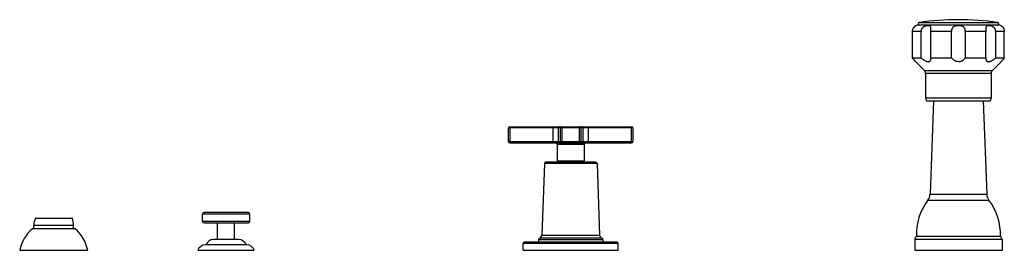
# Model space of a CAD drawing. Units: inches. Extents: x -0.7 to 22.1, y 6.3 to 11.7.
import ezdxf

# ---------------------------------------------------------------- set-up
doc = ezdxf.new("R2010")
doc.units = ezdxf.units.IN
doc.header["$LTSCALE"] = 1.21
doc.header["$MEASUREMENT"] = 0
doc.layers.get('0').update_dxf_attribs({"linetype": 'CONTINUOUS'})

msp = doc.modelspace()

# ---------------------------------------------------------------- linework, layer by layer
at = {"color": 7, "linetype": 'CONTINUOUS'}
for p, q in [((20.082, 11.548), (20.08, 11.547)), ((22, 11.561), (20.145, 11.561)), ((20.007, 10.801), (20.007, 11.411)), ((20.205, 10.801), (20.205, 11.411)), ((20.433, 10.801), (20.433, 11.411)), ((20.911, 10.801), (20.911, 11.411)), ((21.233, 10.801), (21.233, 11.411)), ((21.712, 10.801), (21.712, 11.411)), ((21.94, 10.801), (21.94, 11.411)), ((22.138, 10.801), (22.138, 11.411)), ((20.007, 10.801), (20.205, 10.801)), ((20.433, 10.801), (20.911, 10.801)), ((20.434, 10.785), (20.433, 10.801)), ((21.233, 10.801), (21.712, 10.801)), ((21.712, 10.801), (21.711, 10.785)), ((21.94, 10.801), (22.138, 10.801)), ((20.284, 10.506), (20.082, 10.712)), ((20.082, 10.712), (20.082, 10.712)), ((21.861, 10.506), (22.062, 10.712)), ((22.062, 10.712), (22.062, 10.712)), ((20.312, 10.436), (20.312, 9.876)), ((21.832, 10.436), (21.832, 9.876)), ((20.332, 9.801), (21.812, 9.801)), ((20.497, 9.801), (20.415, 7.637)), ((21.648, 9.801), (21.729, 7.637)), ((10.629, 8.858), (10.629, 9.173)), ((10.659, 9.203), (13.485, 9.203)), ((13.515, 9.173), (13.515, 8.858)), ((10.659, 8.828), (13.485, 8.828)), ((11.76, 8.788), (11.76, 8.411)), ((12.385, 8.788), (12.385, 8.411)), ((11.461, 8.349), (11.403, 6.688)), ((12.651, 8.38), (11.494, 8.38)), ((11.76, 8.411), (12.385, 8.411)), ((11.81, 8.411), (11.81, 8.38)), ((12.335, 8.411), (12.335, 8.38)), ((12.684, 8.349), (12.742, 6.688)), ((3.522, 7.013), (3.522, 7.173)), ((4.582, 7.213), (3.562, 7.213)), ((4.622, 7.013), (4.622, 7.173)), ((-0.39, 6.833), (-0.39, 6.913)), ((-0.346, 7.083), (0.49, 7.083)), ((0.535, 6.833), (0.535, 6.913)), ((3.562, 6.973), (4.582, 6.973)), ((3.877, 6.583), (3.877, 6.973)), ((4.267, 6.583), (4.267, 6.973)), ((0.567, 6.833), (-0.423, 6.833)), ((22.047, 6.653), (20.097, 6.653)), ((4.552, 6.458), (3.593, 6.458)), ((4.365, 6.583), (3.78, 6.583)), ((10.972, 6.333), (10.972, 6.49)), ((13.142, 6.52), (11.002, 6.52)), ((11.322, 6.577), (11.322, 6.53)), ((11.322, 6.53), (12.822, 6.53)), ((11.435, 6.52), (11.435, 6.53)), ((12.71, 6.52), (12.71, 6.53)), ((12.822, 6.577), (12.822, 6.53)), ((13.172, 6.333), (13.172, 6.49)), ((20.06, 6.582), (20.06, 6.333)), ((22.085, 6.582), (22.085, 6.333)), ((-0.718, 6.333), (0.862, 6.333)), ((3.416, 6.333), (4.728, 6.333)), ((10.972, 6.333), (13.172, 6.333)), ((20.06, 6.333), (22.085, 6.333))]:
    msp.add_line(p, q, dxfattribs=at)
at = {"color": 9, "linetype": 'CONTINUOUS'}
for p, q in [((20.163, 11.621), (21.981, 11.621)), ((20.205, 11.411), (20.007, 11.411)), ((20.911, 11.411), (20.433, 11.411)), ((21.712, 11.411), (21.233, 11.411)), ((22.138, 11.411), (21.94, 11.411)), ((20.284, 10.506), (21.861, 10.506)), ((21.832, 10.436), (20.312, 10.436)), ((20.312, 9.876), (21.832, 9.876)), ((13.515, 9.173), (10.629, 9.173)), ((10.658, 9.173), (10.658, 8.858)), ((11.665, 8.858), (11.665, 9.173)), ((11.783, 9.173), (11.783, 8.858)), ((11.836, 8.858), (11.836, 9.173)), ((11.866, 9.203), (11.866, 8.828)), ((12.279, 8.828), (12.279, 9.203)), ((12.309, 9.173), (12.309, 8.858)), ((12.362, 8.858), (12.362, 9.173)), ((12.48, 9.173), (12.48, 8.858)), ((13.487, 8.858), (13.487, 9.173)), ((10.629, 8.858), (13.515, 8.858)), ((12.385, 8.788), (11.76, 8.788)), ((12.684, 8.349), (11.461, 8.349)), ((20.415, 7.637), (21.729, 7.637)), ((20.364, 7.494), (21.78, 7.494)), ((4.622, 7.173), (3.522, 7.173)), ((0.535, 6.913), (-0.39, 6.913)), ((-0.355, 7.077), (0.5, 7.077)), ((3.522, 7.013), (4.622, 7.013)), ((11.403, 6.688), (12.742, 6.688)), ((13.172, 6.49), (10.972, 6.49)), ((12.822, 6.577), (11.322, 6.577)), ((12.795, 6.615), (11.349, 6.615)), ((22.085, 6.582), (20.06, 6.582))]:
    msp.add_line(p, q, dxfattribs=at)
at = {"color": 7, "linetype": 'CONTINUOUS'}
for centre, radius, start, end in [((21.072, 5.296), 6.39, 81.821, 98.179), ((20.145, 11.411), 0.15, 90, 114.6243), ((20.167, 11.592), 0.0302, 98.179, 270), ((21.977, 11.592), 0.0302, 270, 81.821), ((22, 11.411), 0.15, 65.3757, 90), ((17.926, 8.974), 2.769, 38.8776, 41.2944), ((24.259, 8.94), 2.822, 138.7283, 141.0997), ((20.212, 10.436), 0.1, 0, 44.3312), ((21.932, 10.436), 0.1, 135.6688, 180), ((20.462, 9.876), 0.15, 180, 209.9264), ((21.682, 9.876), 0.15, 330.0736, 360), ((10.659, 9.173), 0.03, 90, 180), ((13.485, 9.173), 0.03, 0, 90), ((10.659, 8.858), 0.03, 180, 270), ((11.72, 8.788), 0.04, 0, 90), ((12.425, 8.788), 0.04, 90, 180), ((13.485, 8.858), 0.03, 270, 360), ((11.494, 8.347), 0.033, 90, 178), ((12.651, 8.347), 0.033, 2, 90), ((20.166, 7.646), 0.25, 322.5618, 357.8496), ((21.979, 7.646), 0.25, 182.1504, 217.4382), ((21.396, 6.704), 1.3, 142.5618, 182.2249), ((20.748, 6.704), 1.3, 357.7751, 37.4382), ((3.562, 7.173), 0.04, 90, 180), ((4.582, 7.173), 0.04, 0, 90), ((0.01, 6.913), 0.4, 155.7791, 180), ((-0.346, 7.073), 0.01, 90, 155.7791), ((0.49, 7.073), 0.01, 24.2209, 90), ((0.135, 6.913), 0.4, 0, 24.2209), ((3.562, 7.013), 0.04, 180, 270), ((4.582, 7.013), 0.04, 270, 360), ((0.164, 6.15), 0.9, 130.6439, 168.2749), ((-0.019, 6.15), 0.9, 11.7251, 49.3561), ((11.323, 6.69), 0.08, 289.1987, 358), ((12.822, 6.69), 0.08, 182, 250.8013), ((20.146, 6.582), 0.086, 124.3384, 180), ((21.999, 6.582), 0.086, 0, 55.6616), ((3.593, 6.271), 0.187, 90, 160.6371), ((3.78, 6.396), 0.187, 90, 160.6371), ((4.365, 6.396), 0.187, 19.3629, 90), ((4.552, 6.271), 0.187, 19.3629, 90), ((11.002, 6.49), 0.03, 90, 180), ((11.362, 6.577), 0.04, 109.1987, 180), ((12.782, 6.577), 0.04, 0, 70.8013), ((13.142, 6.49), 0.03, 0, 90)]:
    msp.add_arc(centre, radius, start, end, dxfattribs=at)
at = {"color": 9, "linetype": 'CONTINUOUS'}
for centre, start, end in [((11.813, 9.173), 90.0435, 180.0441), ((11.866, 9.173), 90.0435, 180.0441), ((12.279, 9.173), 359.9559, 89.9565), ((12.332, 9.173), 359.9559, 89.9565), ((11.813, 8.858), 179.9559, 269.9565), ((11.866, 8.858), 179.9559, 269.9565), ((12.279, 8.858), 270.0435, 0.0441), ((12.332, 8.858), 270.0435, 0.0441)]:
    msp.add_arc(centre, 0.03, start, end, dxfattribs=at)
at = {"color": 7, "linetype": 'CONTINUOUS'}
for points, knots in [([(20.007, 11.411), (20.007, 11.417), (20.007, 11.427), (20.01, 11.443), (20.013, 11.458), (20.018, 11.473), (20.025, 11.486), (20.031, 11.499), (20.039, 11.509), (20.047, 11.519), (20.054, 11.527), (20.06, 11.532), (20.064, 11.536), (20.067, 11.538), (20.07, 11.54), (20.073, 11.542), (20.075, 11.543), (20.077, 11.544), (20.078, 11.545), (20.079, 11.546), (20.08, 11.546), (20.08, 11.547), (20.081, 11.547), (20.081, 11.547), (20.082, 11.547), (20.082, 11.547), (20.082, 11.548), (20.082, 11.548), (20.082, 11.548), (20.082, 11.548), (20.082, 11.548), (20.082, 11.548), (20.082, 11.548), (20.082, 11.548), (20.082, 11.548), (20.082, 11.548)], [0, 0, 0, 0, 0.098433, 0.196386, 0.292904, 0.387106, 0.478034, 0.564508, 0.645217, 0.719057, 0.784963, 0.842383, 0.867759, 0.890882, 0.911763, 0.930408, 0.946811, 0.96098, 0.972935, 0.978088, 0.982694, 0.986755, 0.990272, 0.993247, 0.99568, 0.996693, 0.997571, 0.998314, 0.998922, 0.999394, 0.999731, 0.999849, 0.999933, 0.999983, 1, 1, 1, 1]), ([(20.434, 11.478), (20.434, 11.482), (20.434, 11.489), (20.433, 11.499), (20.432, 11.509), (20.43, 11.517), (20.428, 11.524), (20.425, 11.529), (20.422, 11.533), (20.419, 11.536), (20.415, 11.539), (20.409, 11.542), (20.402, 11.545), (20.394, 11.546), (20.386, 11.547), (20.377, 11.548), (20.367, 11.548), (20.356, 11.547), (20.345, 11.546), (20.334, 11.544), (20.322, 11.542), (20.31, 11.539), (20.298, 11.535), (20.285, 11.53), (20.273, 11.524), (20.262, 11.517), (20.251, 11.509), (20.24, 11.5), (20.231, 11.489), (20.223, 11.478), (20.217, 11.465), (20.211, 11.452), (20.207, 11.435), (20.205, 11.421), (20.205, 11.411)], [0, 0, 0, 0, 0.032331, 0.061992, 0.088741, 0.112629, 0.133942, 0.153325, 0.162582, 0.171708, 0.190018, 0.209123, 0.229627, 0.251858, 0.275973, 0.302009, 0.32992, 0.359631, 0.391027, 0.423978, 0.458358, 0.493989, 0.53069, 0.56831, 0.60662, 0.645435, 0.684602, 0.723948, 0.763382, 0.802843, 0.842291, 0.881739, 0.921215, 1, 1, 1, 1]), ([(20.433, 11.411), (20.433, 11.417), (20.433, 11.429), (20.433, 11.446), (20.434, 11.462), (20.434, 11.473), (20.434, 11.478)], [0, 0, 0, 0, 0.262092, 0.519742, 0.767345, 1, 1, 1, 1]), ([(21.072, 11.548), (21.062, 11.548), (21.046, 11.547), (21.025, 11.545), (21.009, 11.542), (20.995, 11.538), (20.981, 11.533), (20.97, 11.528), (20.961, 11.523), (20.954, 11.518), (20.946, 11.511), (20.94, 11.504), (20.934, 11.497), (20.928, 11.487), (20.921, 11.473), (20.917, 11.458), (20.913, 11.443), (20.912, 11.427), (20.911, 11.417), (20.911, 11.411)], [0, 0, 0, 0, 0.131812, 0.196841, 0.260746, 0.323304, 0.384445, 0.444219, 0.473708, 0.503015, 0.561365, 0.59063, 0.620078, 0.679803, 0.741022, 0.803908, 0.868344, 0.933938, 1, 1, 1, 1]), ([(21.233, 11.411), (21.233, 11.417), (21.233, 11.427), (21.231, 11.443), (21.228, 11.458), (21.223, 11.473), (21.217, 11.487), (21.209, 11.499), (21.201, 11.508), (21.195, 11.515), (21.187, 11.521), (21.177, 11.527), (21.164, 11.533), (21.15, 11.538), (21.135, 11.542), (21.12, 11.545), (21.099, 11.547), (21.083, 11.548), (21.072, 11.548)], [0, 0, 0, 0, 0.066101, 0.131712, 0.196146, 0.259033, 0.320259, 0.379971, 0.438636, 0.467817, 0.497007, 0.555761, 0.615534, 0.676657, 0.739227, 0.803129, 0.868147, 1, 1, 1, 1]), ([(21.94, 11.411), (21.94, 11.421), (21.938, 11.435), (21.933, 11.452), (21.928, 11.465), (21.921, 11.478), (21.913, 11.489), (21.904, 11.5), (21.894, 11.509), (21.883, 11.517), (21.871, 11.524), (21.859, 11.53), (21.843, 11.537), (21.823, 11.542), (21.803, 11.546), (21.788, 11.547), (21.778, 11.548), (21.768, 11.548), (21.759, 11.547), (21.75, 11.546), (21.743, 11.545), (21.736, 11.542), (21.73, 11.539), (21.724, 11.535), (21.72, 11.53), (21.717, 11.524), (21.715, 11.518), (21.713, 11.513), (21.712, 11.507), (21.711, 11.499), (21.711, 11.489), (21.711, 11.482), (21.711, 11.478)], [0, 0, 0, 0, 0.078793, 0.118275, 0.157731, 0.197183, 0.236646, 0.276079, 0.31542, 0.354576, 0.393382, 0.431683, 0.469284, 0.541571, 0.608868, 0.640271, 0.669983, 0.697903, 0.723947, 0.748071, 0.770317, 0.790826, 0.809943, 0.828266, 0.846632, 0.86602, 0.887342, 0.898951, 0.911248, 0.938001, 0.967665, 1, 1, 1, 1]), ([(21.711, 11.478), (21.711, 11.473), (21.711, 11.462), (21.711, 11.446), (21.712, 11.429), (21.712, 11.417), (21.712, 11.411)], [0, 0, 0, 0, 0.232655, 0.480246, 0.737893, 1, 1, 1, 1]), ([(22.062, 11.548), (22.062, 11.548), (22.062, 11.548), (22.062, 11.548), (22.062, 11.548), (22.062, 11.548), (22.062, 11.548), (22.062, 11.548), (22.063, 11.548), (22.063, 11.548), (22.063, 11.547), (22.063, 11.547), (22.063, 11.547), (22.064, 11.547), (22.064, 11.547), (22.065, 11.546), (22.065, 11.546), (22.066, 11.545), (22.068, 11.544), (22.07, 11.543), (22.072, 11.542), (22.075, 11.54), (22.077, 11.538), (22.08, 11.536), (22.083, 11.533), (22.087, 11.53), (22.092, 11.525), (22.098, 11.519), (22.106, 11.509), (22.113, 11.499), (22.12, 11.486), (22.126, 11.473), (22.131, 11.458), (22.135, 11.443), (22.137, 11.427), (22.138, 11.417), (22.138, 11.411)], [0, 0, 0, 0, 0.000017, 0.000068, 0.000153, 0.000271, 0.00061, 0.001083, 0.001691, 0.002433, 0.003311, 0.004323, 0.006753, 0.009724, 0.013238, 0.017297, 0.021901, 0.027054, 0.039014, 0.053193, 0.069602, 0.088242, 0.10912, 0.132251, 0.157652, 0.185289, 0.215096, 0.281015, 0.354879, 0.435595, 0.522065, 0.612984, 0.707165, 0.803656, 0.901585, 1, 1, 1, 1]), ([(20.205, 10.801), (20.211, 10.796), (20.224, 10.785), (20.243, 10.77), (20.263, 10.756), (20.283, 10.743), (20.303, 10.732), (20.32, 10.724), (20.334, 10.719), (20.344, 10.716), (20.354, 10.714), (20.363, 10.712), (20.372, 10.712), (20.381, 10.712), (20.388, 10.713), (20.396, 10.716), (20.402, 10.719), (20.408, 10.722), (20.413, 10.727), (20.418, 10.732), (20.422, 10.737), (20.426, 10.745), (20.431, 10.756), (20.433, 10.77), (20.434, 10.78), (20.434, 10.785)], [0, 0, 0, 0, 0.081358, 0.162715, 0.243589, 0.323353, 0.401137, 0.475789, 0.511524, 0.545944, 0.578884, 0.610209, 0.639846, 0.667804, 0.694182, 0.71917, 0.743028, 0.766058, 0.788566, 0.810838, 0.833114, 0.855586, 0.901604, 0.94965, 1, 1, 1, 1]), ([(21.072, 10.712), (21.064, 10.712), (21.046, 10.713), (21.021, 10.719), (20.998, 10.728), (20.97, 10.743), (20.94, 10.767), (20.92, 10.79), (20.911, 10.801)], [0, 0, 0, 0, 0.136192, 0.270463, 0.401487, 0.528668, 0.771144, 1, 1, 1, 1]), ([(21.072, 10.712), (21.081, 10.712), (21.098, 10.713), (21.123, 10.719), (21.147, 10.728), (21.175, 10.743), (21.205, 10.767), (21.225, 10.79), (21.233, 10.801)], [0, 0, 0, 0, 0.136191, 0.270461, 0.401485, 0.528667, 0.771143, 1, 1, 1, 1]), ([(21.711, 10.785), (21.711, 10.78), (21.711, 10.77), (21.714, 10.756), (21.718, 10.745), (21.723, 10.737), (21.727, 10.732), (21.731, 10.727), (21.736, 10.722), (21.742, 10.719), (21.749, 10.716), (21.756, 10.713), (21.764, 10.712), (21.773, 10.712), (21.781, 10.712), (21.791, 10.714), (21.801, 10.716), (21.81, 10.719), (21.824, 10.724), (21.841, 10.732), (21.862, 10.743), (21.882, 10.756), (21.902, 10.77), (21.921, 10.785), (21.933, 10.796), (21.94, 10.801)], [0, 0, 0, 0, 0.05035, 0.098396, 0.144414, 0.166886, 0.189162, 0.211433, 0.233941, 0.256972, 0.28083, 0.305818, 0.332196, 0.360154, 0.389791, 0.421116, 0.454055, 0.488476, 0.52421, 0.598863, 0.676647, 0.756411, 0.837285, 0.918642, 1, 1, 1, 1])]:
    msp.add_open_spline(points, degree=3, knots=knots, dxfattribs=at)
at = {"color": 9, "linetype": 'CONTINUOUS'}
for points, knots in [([(10.659, 9.203), (10.659, 9.203), (10.659, 9.203), (10.659, 9.203), (10.659, 9.203), (10.659, 9.203), (10.659, 9.202), (10.659, 9.202), (10.659, 9.201), (10.659, 9.2), (10.658, 9.198), (10.658, 9.197), (10.658, 9.195), (10.658, 9.192), (10.658, 9.189), (10.658, 9.185), (10.658, 9.179), (10.658, 9.175), (10.658, 9.173)], [0, 0, 0, 0, 0.002818, 0.00723, 0.01373, 0.022448, 0.033425, 0.046669, 0.07992, 0.121927, 0.172296, 0.230609, 0.296306, 0.368717, 0.447164, 0.619202, 0.806068, 1, 1, 1, 1]), ([(11.665, 9.173), (11.665, 9.175), (11.665, 9.179), (11.665, 9.185), (11.665, 9.189), (11.665, 9.192), (11.665, 9.195), (11.665, 9.197), (11.665, 9.198), (11.666, 9.2), (11.666, 9.201), (11.666, 9.202), (11.666, 9.202), (11.666, 9.203), (11.666, 9.203), (11.666, 9.203), (11.666, 9.203), (11.666, 9.203), (11.666, 9.203)], [0, 0, 0, 0, 0.193932, 0.380798, 0.552836, 0.631283, 0.703694, 0.769391, 0.827704, 0.878073, 0.92008, 0.953331, 0.966575, 0.977552, 0.98627, 0.99277, 0.997182, 1, 1, 1, 1]), ([(12.478, 9.203), (12.478, 9.203), (12.478, 9.203), (12.478, 9.203), (12.479, 9.203), (12.479, 9.203), (12.479, 9.202), (12.479, 9.202), (12.479, 9.201), (12.479, 9.2), (12.479, 9.198), (12.479, 9.197), (12.479, 9.195), (12.479, 9.192), (12.48, 9.189), (12.48, 9.185), (12.48, 9.179), (12.48, 9.175), (12.48, 9.173)], [0, 0, 0, 0, 0.002818, 0.00723, 0.01373, 0.022448, 0.033425, 0.046669, 0.07992, 0.121927, 0.172296, 0.230609, 0.296306, 0.368717, 0.447164, 0.619202, 0.806068, 1, 1, 1, 1]), ([(13.487, 9.173), (13.487, 9.175), (13.487, 9.179), (13.487, 9.185), (13.487, 9.189), (13.487, 9.192), (13.486, 9.195), (13.486, 9.197), (13.486, 9.198), (13.486, 9.2), (13.486, 9.201), (13.486, 9.202), (13.486, 9.202), (13.486, 9.203), (13.486, 9.203), (13.485, 9.203), (13.485, 9.203), (13.485, 9.203), (13.485, 9.203)], [0, 0, 0, 0, 0.193932, 0.380798, 0.552836, 0.631283, 0.703694, 0.769391, 0.827704, 0.878073, 0.92008, 0.953331, 0.966575, 0.977552, 0.98627, 0.99277, 0.997182, 1, 1, 1, 1]), ([(10.658, 8.858), (10.658, 8.856), (10.658, 8.853), (10.658, 8.847), (10.658, 8.843), (10.658, 8.839), (10.658, 8.837), (10.658, 8.835), (10.658, 8.834), (10.659, 8.832), (10.659, 8.831), (10.659, 8.83), (10.659, 8.829), (10.659, 8.829), (10.659, 8.829), (10.659, 8.829), (10.659, 8.828), (10.659, 8.828), (10.659, 8.828)], [0, 0, 0, 0, 0.193932, 0.380798, 0.552836, 0.631283, 0.703694, 0.769391, 0.827704, 0.878073, 0.92008, 0.953331, 0.966575, 0.977552, 0.98627, 0.99277, 0.997182, 1, 1, 1, 1]), ([(11.666, 8.828), (11.666, 8.828), (11.666, 8.828), (11.666, 8.829), (11.666, 8.829), (11.666, 8.829), (11.666, 8.829), (11.666, 8.83), (11.666, 8.831), (11.666, 8.832), (11.665, 8.834), (11.665, 8.835), (11.665, 8.837), (11.665, 8.839), (11.665, 8.843), (11.665, 8.847), (11.665, 8.853), (11.665, 8.856), (11.665, 8.858)], [0, 0, 0, 0, 0.002818, 0.00723, 0.01373, 0.022448, 0.033425, 0.046669, 0.07992, 0.121927, 0.172296, 0.230609, 0.296306, 0.368717, 0.447164, 0.619202, 0.806068, 1, 1, 1, 1]), ([(12.48, 8.858), (12.48, 8.856), (12.48, 8.853), (12.48, 8.847), (12.48, 8.843), (12.479, 8.839), (12.479, 8.837), (12.479, 8.835), (12.479, 8.834), (12.479, 8.832), (12.479, 8.831), (12.479, 8.83), (12.479, 8.829), (12.479, 8.829), (12.479, 8.829), (12.478, 8.829), (12.478, 8.828), (12.478, 8.828), (12.478, 8.828)], [0, 0, 0, 0, 0.193932, 0.380798, 0.552836, 0.631283, 0.703694, 0.769391, 0.827704, 0.878073, 0.92008, 0.953331, 0.966575, 0.977552, 0.98627, 0.99277, 0.997182, 1, 1, 1, 1]), ([(13.485, 8.828), (13.485, 8.828), (13.485, 8.828), (13.485, 8.829), (13.486, 8.829), (13.486, 8.829), (13.486, 8.829), (13.486, 8.83), (13.486, 8.831), (13.486, 8.832), (13.486, 8.834), (13.486, 8.835), (13.486, 8.837), (13.487, 8.839), (13.487, 8.843), (13.487, 8.847), (13.487, 8.853), (13.487, 8.856), (13.487, 8.858)], [0, 0, 0, 0, 0.002818, 0.00723, 0.01373, 0.022448, 0.033425, 0.046669, 0.07992, 0.121927, 0.172296, 0.230609, 0.296306, 0.368717, 0.447164, 0.619202, 0.806068, 1, 1, 1, 1])]:
    msp.add_open_spline(points, degree=3, knots=knots, dxfattribs=at)

doc.saveas('drawing.dxf')
